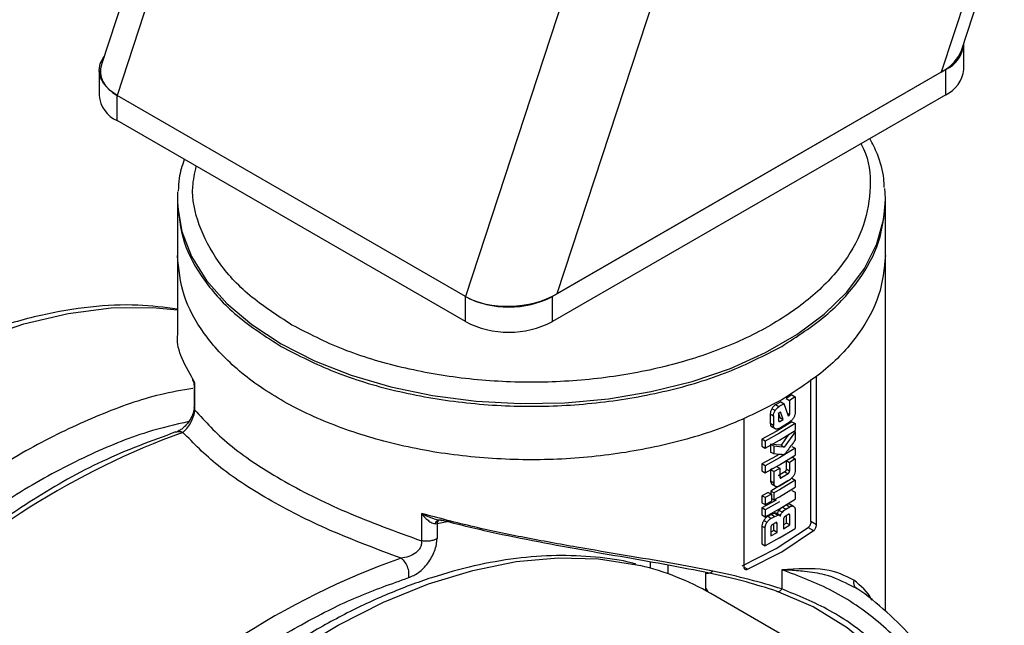
# Model space of a CAD drawing. Units: millimetres. Extents: x 0 to 7128, y 0 to 5040.
# Drawn here: x 5554 to 5618, y 1520 to 1559 of the extents above; entities that cross this region are included whole.
import ezdxf

# ---------------------------------------------------------------- set-up
doc = ezdxf.new("R2010")
doc.units = ezdxf.units.MM
doc.header["$LTSCALE"] = 12
doc.layers.add('COTES', color=7, linetype='Continuous')
doc.dimstyles.new('SLDDIMSTYLE0', dxfattribs={"dimtxt": 0.18, "dimasz": 12, "dimexe": 0, "dimexo": 0.0625, "dimgap": 0, "dimtad": 0, "dimtih": 1, "dimtoh": 1, "dimdec": 0, "dimrnd": 1e-09, "dimzin": 0, "dimdsep": 46, "dimtxsty": 'Standard', "dimblk1": 'DOT', "dimblk2": 'DOT', "dimsah": 1, "dimcen": 0.09, "dimadec": 0, "dimazin": 0, "dimtfac": 12, "dimtdec": 0, "dimtofl": 0, "dimtmove": 0, "dimatfit": 3, "dimldrblk": 'DOT', "dimfxl": 1, "dimfrac": 2, "dimtolj": 1, "dimtzin": 0, "dimarcsym": 0})

# ---------------------------------------------------------------- blocks, each defined once
blk = doc.blocks.new('_Dot')
at = {"color": 0, "linetype": 'ByBlock', "lineweight": -2}
blk.add_line((-0.5, 0), (-1, 0), dxfattribs=at)
at = {"color": 0, "linetype": 'ByBlock', "const_width": 0.5}
blk.add_lwpolyline([(-0.25, 0, 1), (0.25, 0, 1)], format="xyb", close=True, dxfattribs=at)

msp = doc.modelspace()

# ---------------------------------------------------------------- linework, layer by layer
at = {"color": 7, "linetype": 'Continuous', "lineweight": 25}
for p, q in [((5824.901, 2365.893), (5559.812, 1556.392)), ((5826.073, 2364.346), (5560.827, 1554.37)), ((5848.7, 2351.283), (5583.455, 1541.307)), ((5854.357, 2350.559), (5589.404, 1541.476)), ((5615.679, 1557.3), (5760.898, 2000.754)), ((5615.835, 1556.057), (5615.835, 1557.69)), ((5559.656, 1556.002), (5559.656, 1554.369)), ((5614.663, 1556.057), (5589.112, 1541.307)), ((5614.371, 1555.889), (5589.404, 1541.476)), ((5614.663, 1554.424), (5614.663, 1556.057)), ((5583.455, 1541.307), (5560.827, 1554.37)), ((5560.827, 1552.736), (5560.827, 1554.37)), ((5614.663, 1554.424), (5589.112, 1539.674)), ((5583.455, 1539.674), (5560.827, 1552.736)), ((5564.761, 1548.113), (5564.745, 1547.619)), ((5564.745, 1547.619), (5564.745, 1547.447)), ((5610.745, 1547.447), (5610.745, 1547.619)), ((5564.744, 1547.46), (5564.744, 1543.976)), ((5610.747, 1543.976), (5610.747, 1547.46)), ((5564.745, 1543.978), (5564.745, 1538.821)), ((5610.745, 1520.86), (5610.745, 1543.978)), ((5583.455, 1539.674), (5583.455, 1541.307)), ((5589.112, 1539.674), (5589.112, 1541.307)), ((5606.264, 1526.476), (5606.264, 1536.103)), ((5565.835, 1535.575), (5565.835, 1534.103)), ((5565.885, 1533.923), (5565.885, 1535.703)), ((5605.906, 1526.683), (5605.906, 1535.922)), ((5604.67, 1534.921), (5604.292, 1534.678)), ((5604.883, 1534.798), (5604.504, 1534.555)), ((5604.67, 1534.921), (5604.883, 1534.798)), ((5604.883, 1534.798), (5604.883, 1533.777)), ((5603.655, 1534.294), (5603.606, 1534.266)), ((5603.818, 1534.144), (5603.606, 1534.266)), ((5603.946, 1534.466), (5603.655, 1534.294)), ((5603.867, 1534.172), (5603.818, 1534.144)), ((5604.159, 1534.343), (5603.867, 1534.172)), ((5603.946, 1534.466), (5604.159, 1534.343)), ((5604.451, 1533.533), (5604.159, 1534.343)), ((5604.292, 1534.678), (5604.504, 1534.555)), ((5604.504, 1534.555), (5604.504, 1533.639)), ((5603.262, 1533.681), (5603.262, 1533.052)), ((5603.262, 1533.681), (5603.474, 1533.559)), ((5603.576, 1533.891), (5603.364, 1534.014)), ((5603.474, 1533.559), (5603.474, 1532.93)), ((5603.781, 1533.768), (5603.895, 1533.441)), ((5603.799, 1533.622), (5603.799, 1533.257)), ((5603.899, 1533.796), (5603.867, 1533.774)), ((5603.895, 1533.441), (5604.107, 1533.319)), ((5603.934, 1533.816), (5603.899, 1533.796)), ((5604.107, 1533.319), (5603.934, 1533.816)), ((5604.477, 1533.557), (5604.451, 1533.533)), ((5601.547, 1533.356), (5601.547, 1523.729)), ((5603.474, 1532.93), (5603.262, 1533.052)), ((5603.576, 1532.709), (5603.364, 1532.832)), ((5604.67, 1533.17), (5603.655, 1532.544)), ((5603.867, 1533.183), (5603.896, 1533.195)), ((5603.867, 1532.76), (5604.562, 1533.179)), ((5604.883, 1533.048), (5603.867, 1532.422)), ((5603.896, 1533.195), (5604.107, 1533.319)), ((5604.67, 1533.17), (5604.883, 1533.048)), ((5604.883, 1533.048), (5604.883, 1532.596)), ((5603.655, 1532.544), (5602.72, 1532.035)), ((5603.867, 1532.422), (5602.933, 1531.912)), ((5603.818, 1532.732), (5603.867, 1532.76)), ((5603.867, 1531.97), (5604.883, 1532.596)), ((5604.456, 1532.333), (5603.962, 1531.637)), ((5604.883, 1532.514), (5604.175, 1531.514)), ((5604.814, 1532.554), (5604.883, 1532.514)), ((5604.883, 1532.514), (5604.883, 1531.994)), ((5602.72, 1532.035), (5602.72, 1531.583)), ((5602.933, 1531.912), (5602.72, 1532.035)), ((5602.72, 1531.583), (5602.933, 1531.461)), ((5602.933, 1531.461), (5603.867, 1531.97)), ((5602.933, 1531.912), (5602.933, 1531.461)), ((5603.655, 1531.666), (5603.29, 1531.704)), ((5603.29, 1531.704), (5603.29, 1531.196)), ((5603.502, 1531.582), (5603.334, 1531.679)), ((5603.502, 1531.582), (5603.502, 1531.074)), ((5603.867, 1531.543), (5603.502, 1531.582)), ((5603.962, 1531.637), (5603.655, 1531.666)), ((5604.175, 1531.514), (5603.867, 1531.543)), ((5603.962, 1531.637), (5604.175, 1531.514)), ((5604.67, 1531.569), (5604.883, 1531.447)), ((5603.655, 1530.943), (5602.72, 1530.433)), ((5603.502, 1531.074), (5603.29, 1531.196)), ((5603.867, 1531.041), (5603.502, 1531.074)), ((5603.82, 1531.045), (5603.655, 1530.943)), ((5604.883, 1531.447), (5603.867, 1530.82)), ((5603.867, 1530.369), (5604.883, 1530.995)), ((5604.67, 1530.884), (5604.883, 1530.762)), ((5604.883, 1531.447), (5604.883, 1530.995)), ((5602.72, 1530.433), (5602.72, 1529.982)), ((5602.933, 1530.311), (5602.72, 1530.433)), ((5603.867, 1530.82), (5602.933, 1530.311)), ((5602.933, 1529.859), (5603.867, 1530.369)), ((5602.933, 1530.311), (5602.933, 1529.859)), ((5603.676, 1530.27), (5603.888, 1530.147)), ((5604.299, 1530.645), (5604.299, 1530.084)), ((5604.299, 1530.645), (5604.511, 1530.523)), ((5604.883, 1530.762), (5604.511, 1530.523)), ((5604.511, 1530.523), (5604.511, 1529.961)), ((5604.883, 1530.762), (5604.883, 1530.017)), ((5602.72, 1529.982), (5602.933, 1529.859)), ((5603.414, 1530.122), (5603.289, 1530.051)), ((5603.289, 1530.051), (5603.289, 1529.306)), ((5603.501, 1529.929), (5603.289, 1530.051)), ((5603.501, 1529.929), (5603.867, 1530.135)), ((5603.501, 1529.929), (5603.501, 1529.184)), ((5604.205, 1529.91), (5603.773, 1529.65)), ((5603.888, 1530.147), (5603.867, 1530.135)), ((5603.888, 1530.147), (5603.888, 1529.586)), ((5604.417, 1529.787), (5603.986, 1529.527)), ((5604.205, 1529.91), (5604.417, 1529.787)), ((5604.511, 1529.961), (5604.299, 1530.084)), ((5603.501, 1529.184), (5603.289, 1529.306)), ((5603.601, 1528.968), (5603.389, 1529.09)), ((5604.408, 1529.334), (5603.655, 1528.869)), ((5603.867, 1529.007), (5603.839, 1528.99)), ((5603.867, 1529.007), (5604.569, 1529.43)), ((5604.883, 1529.373), (5603.867, 1528.747)), ((5604.67, 1529.495), (5604.883, 1529.373)), ((5604.883, 1529.373), (5604.883, 1528.921)), ((5603.13, 1528.576), (5602.72, 1528.359)), ((5602.72, 1528.359), (5602.72, 1527.908)), ((5602.933, 1528.237), (5602.72, 1528.359)), ((5603.342, 1528.453), (5602.933, 1528.237)), ((5603.13, 1528.576), (5603.342, 1528.453)), ((5603.655, 1528.869), (5603.291, 1528.664)), ((5603.291, 1528.664), (5603.291, 1528.482)), ((5603.503, 1528.541), (5603.291, 1528.664)), ((5603.342, 1528.453), (5603.342, 1528.002)), ((5603.867, 1528.747), (5603.503, 1528.541)), ((5603.503, 1528.541), (5603.503, 1528.09)), ((5603.503, 1528.09), (5603.867, 1528.295)), ((5603.867, 1528.295), (5604.883, 1528.921)), ((5604.67, 1528.706), (5604.883, 1528.583)), ((5604.883, 1528.583), (5604.883, 1528.132)), ((5603.655, 1528.079), (5602.72, 1527.57)), ((5602.72, 1527.908), (5602.933, 1527.786)), ((5602.933, 1528.237), (5602.933, 1527.786)), ((5602.933, 1527.786), (5603.342, 1528.002)), ((5603.867, 1527.957), (5602.933, 1527.447)), ((5603.342, 1528.183), (5603.503, 1528.09)), ((5603.867, 1527.506), (5604.883, 1528.132)), ((5604.328, 1527.771), (5604.059, 1527.605)), ((5604.272, 1527.483), (5604.54, 1527.649)), ((5604.328, 1527.771), (5604.54, 1527.649)), ((5604.778, 1527.671), (5604.566, 1527.793)), ((5580.596, 1527.211), (5580.596, 1525.431)), ((5602.72, 1527.57), (5602.72, 1527.118)), ((5602.933, 1527.447), (5602.72, 1527.57)), ((5602.72, 1527.118), (5602.933, 1526.996)), ((5602.933, 1526.996), (5603.867, 1527.506)), ((5602.933, 1527.447), (5602.933, 1526.996)), ((5603.34, 1527.142), (5603.099, 1527.01)), ((5603.311, 1526.887), (5603.099, 1527.01)), ((5603.311, 1526.887), (5603.553, 1527.019)), ((5603.571, 1527.23), (5603.34, 1527.142)), ((5603.34, 1527.142), (5603.553, 1527.019)), ((5603.553, 1527.019), (5603.783, 1527.108)), ((5603.571, 1527.23), (5603.783, 1527.108)), ((5603.863, 1527.096), (5603.651, 1527.218)), ((5604.043, 1527.285), (5603.831, 1527.408)), ((5604.272, 1527.483), (5604.059, 1527.605)), ((5604.437, 1527.147), (5604.224, 1527.017)), ((5604.318, 1526.584), (5604.318, 1527.007)), ((5604.53, 1526.462), (5604.53, 1527.093)), ((5604.883, 1527.451), (5604.883, 1526.241)), ((5581.52, 1526.539), (5581.614, 1526.547)), ((5581.614, 1526.547), (5581.614, 1525.571)), ((5581.915, 1526.758), (5582.057, 1526.79)), ((5582.136, 1526.704), (5582.44, 1526.74)), ((5602.72, 1526.392), (5602.72, 1525.228)), ((5602.72, 1526.392), (5602.933, 1526.27)), ((5603.051, 1526.619), (5602.839, 1526.742)), ((5603.606, 1526.602), (5603.411, 1526.494)), ((5603.494, 1526.092), (5603.494, 1526.482)), ((5603.706, 1525.97), (5603.706, 1526.545)), ((5604.128, 1526.847), (5604.128, 1526.215)), ((5604.318, 1526.584), (5604.128, 1526.468)), ((5604.128, 1526.215), (5604.53, 1526.462)), ((5604.53, 1526.462), (5604.318, 1526.584)), ((5606.264, 1526.476), (5605.906, 1526.683)), ((5602.933, 1525.106), (5602.933, 1526.27)), ((5603.31, 1526.326), (5603.31, 1525.752)), ((5603.494, 1526.092), (5603.31, 1525.991)), ((5603.31, 1525.752), (5603.706, 1525.97)), ((5603.706, 1525.97), (5603.494, 1526.092)), ((5603.655, 1524.921), (5605.726, 1526.297)), ((5603.867, 1525.615), (5604.883, 1526.241)), ((5604.009, 1524.717), (5606.083, 1526.091)), ((5605.726, 1526.297), (5606.083, 1526.091)), ((5602.72, 1525.228), (5602.933, 1525.106)), ((5603.867, 1525.615), (5602.933, 1525.106)), ((5601.432, 1523.796), (5603.655, 1524.921)), ((5601.788, 1523.59), (5604.009, 1524.717)), ((5599.08, 1522.184), (5599.08, 1523.364)), ((5604.009, 1523.55), (5604.009, 1522.306)), ((5599.08, 1522.337), (5599.216, 1522.108)), ((5607.658, 1517.237), (5599.399, 1522.004)), ((5608.729, 1522.404), (5608.555, 1522.478))]:
    msp.add_line(p, q, dxfattribs=at)
at = {"color": 8, "linetype": 'Continuous', "lineweight": 25}
for p, q in [((5760.186, 2001.164), (5614.371, 1555.889)), ((5604.504, 1533.639), (5604.388, 1533.706)), ((5604.433, 1533.582), (5604.477, 1533.557)), ((5603.8, 1533.25), (5603.896, 1533.195)), ((5603.986, 1529.527), (5603.888, 1529.583)), ((5604.53, 1527.093), (5604.437, 1527.147)), ((5581.614, 1526.547), (5582.49, 1526.727)), ((5603.706, 1526.545), (5603.606, 1526.602)), ((5595.488, 1523.644), (5595.488, 1524.054)), ((5596.615, 1523.852), (5596.615, 1523.287)), ((5601.788, 1523.59), (5601.547, 1523.729))]:
    msp.add_line(p, q, dxfattribs=at)
at = {"color": 7, "linetype": 'Continuous', "lineweight": 25, "flags": 128}
for points in [[(5560.827, 1554.37), (5560.33, 1554.719), (5559.96, 1555.119), (5559.733, 1555.552), (5559.656, 1556.002), (5559.733, 1556.453), (5559.96, 1556.886), (5559.984, 1556.918)], [(5610.745, 1547.619), (5610.734, 1548.036), (5610.713, 1548.323)], [(5616.984, 1504.437), (5616.804, 1505.347), (5615.997, 1508.422), (5614.931, 1511.255), (5613.615, 1513.826), (5612.057, 1516.115), (5610.269, 1518.107), (5608.264, 1519.786), (5606.057, 1521.14), (5603.664, 1522.16)]]:
    msp.add_lwpolyline(points, dxfattribs=at)
at = {"color": 8, "linetype": 'Continuous', "lineweight": 25, "flags": 128}
for points in [[(5564.745, 1547.619), (5564.756, 1547.202), (5565.028, 1545.542), (5565.658, 1543.915), (5566.637, 1542.346), (5567.948, 1540.861), (5569.572, 1539.481), (5571.482, 1538.231)], [(5571.482, 1538.231), (5573.648, 1537.128), (5576.037, 1536.191), (5578.611, 1535.434), (5581.328, 1534.869), (5584.147, 1534.505), (5587.023, 1534.348), (5589.91, 1534.401), (5592.762, 1534.662), (5595.536, 1535.127), (5598.187, 1535.789), (5600.673, 1536.638), (5602.955, 1537.66), (5604.998, 1538.839), (5606.768, 1540.156), (5608.238, 1541.591), (5609.385, 1543.122), (5610.191, 1544.723), (5610.643, 1546.37), (5610.745, 1547.619)], [(5518.709, 1504.633), (5519.511, 1506.21), (5521.559, 1509.916), (5523.786, 1513.514), (5526.174, 1516.98), (5528.707, 1520.288), (5531.366, 1523.414), (5534.133, 1526.336), (5536.987, 1529.033), (5539.907, 1531.485), (5542.874, 1533.674), (5545.865, 1535.585), (5548.858, 1537.205), (5551.833, 1538.521), (5554.768, 1539.523), (5557.641, 1540.206), (5560.432, 1540.563), (5563.121, 1540.592), (5564.745, 1540.444)], [(5559.616, 1507.192), (5560.778, 1508.456), (5563.548, 1511.245), (5566.394, 1513.806), (5569.297, 1516.121), (5572.236, 1518.174), (5575.19, 1519.951), (5578.14, 1521.439), (5581.063, 1522.629), (5583.94, 1523.51), (5586.751, 1524.078), (5589.475, 1524.329), (5592.094, 1524.259), (5594.589, 1523.871), (5594.81, 1523.82)]]:
    msp.add_lwpolyline(points, dxfattribs=at)
at = {"color": 7, "linetype": 'Continuous', "lineweight": 25}
for centre, radius, start, end in [((5613.89, 1557.841), 1.944, 293.43719, 357.88442), ((5613.833, 1556.257), 2.012, 294.37466, 354.3052), ((5561.658, 1554.569), 2.012, 185.6948, 245.62534), ((5586.283, 1546.766), 6.148, 242.60967, 297.39033), ((5586.283, 1545.133), 6.148, 242.60967, 297.39033), ((5590.921, 1507.285), 16.986, 60.05783, 76.76446), ((5609.126, 1522.733), 0.464, 161.00276, 238.03969), ((5603.768, 1522.394), 0.256, 245.95374, 339.84508)]:
    msp.add_arc(centre, radius, start, end, dxfattribs=at)
at = {"color": 8, "linetype": 'Continuous', "lineweight": 25}
for centre, radius, start, end in [((5582.532, 1484.308), 51.227, 109.8862, 134.69344), ((5581.989, 1526.488), 0.38, 130.38088, 171.11737), ((5595.977, 1477.071), 50.098, 109.47713, 136.97743)]:
    msp.add_arc(centre, radius, start, end, dxfattribs=at)
at = {"color": 7, "linetype": 'Continuous', "lineweight": 25}
for centre, start_param, end_param in [((5611.542, 1557.521), 5.400514, 6.04563), ((5563.948, 1556.171), 2.904037, 3.829718), ((5586.576, 1543.109), 3.829718, 5.400514)]:
    msp.add_ellipse(centre, major_axis=(4.207, 0.355), ratio=0.571777, start_param=start_param, end_param=end_param, dxfattribs=at)
for points, knots in [([(5610.674, 1548.382), (5610.665, 1548.575), (5610.634, 1549.308), (5610.333, 1550.392), (5609.912, 1551.242), (5609.743, 1551.584)], [0, 0, 0, 0, 0.176064, 0.669327, 1, 1, 1, 1]), ([(5565.186, 1550.22), (5565.053, 1549.815), (5564.83, 1549.135), (5564.81, 1548.438), (5564.802, 1548.156)], [0, 0, 0, 0, 0.595499, 1, 1, 1, 1]), ([(5564.745, 1540.489), (5563.896, 1540.598), (5562.076, 1540.829), (5559.098, 1540.68), (5555.836, 1540.144), (5552.407, 1539.137), (5548.99, 1537.764), (5546.614, 1536.484), (5545.491, 1535.879)], [0, 0, 0, 0, 0.1465928, 0.3140595, 0.483653, 0.6606648, 0.8397042, 1, 1, 1, 1]), ([(5565.885, 1535.703), (5565.577, 1536.235), (5564.98, 1537.269), (5564.689, 1538.328), (5564.764, 1538.768), (5564.773, 1538.821)], [0, 0, 0, 0, 0.483001, 0.937971, 1, 1, 1, 1]), ([(5565.736, 1535.985), (5565.731, 1535.951), (5565.716, 1535.838), (5565.816, 1535.758), (5565.885, 1535.703)], [0, 0, 0, 0, 0.304731, 1, 1, 1, 1]), ([(5565.759, 1535.837), (5565.781, 1535.794), (5565.826, 1535.711), (5565.832, 1535.618), (5565.835, 1535.573)], [0, 0, 0, 0, 0.519045, 1, 1, 1, 1]), ([(5565.835, 1534.096), (5565.832, 1534.046), (5565.827, 1533.943), (5565.775, 1533.732), (5565.679, 1533.491), (5565.534, 1533.235), (5565.349, 1532.989), (5565.135, 1532.775), (5564.907, 1532.606), (5564.769, 1532.551), (5564.698, 1532.522)], [0, 0, 0, 0, 0.09262, 0.19218, 0.300112, 0.41852, 0.54837, 0.689392, 0.84084, 1, 1, 1, 1]), ([(5603.606, 1534.266), (5603.561, 1534.236), (5603.471, 1534.174), (5603.4, 1534.067), (5603.364, 1534.014)], [0, 0, 0, 0, 0.4959289, 1, 1, 1, 1]), ([(5603.576, 1533.891), (5603.612, 1533.945), (5603.683, 1534.051), (5603.773, 1534.113), (5603.818, 1534.144)], [0, 0, 0, 0, 0.504071, 1, 1, 1, 1]), ([(5565.107, 1532.48), (5565.19, 1532.554), (5565.351, 1532.697), (5565.564, 1533.015), (5565.711, 1533.307), (5565.8, 1533.529), (5565.863, 1533.747), (5565.877, 1533.864), (5565.885, 1533.923)], [0, 0, 0, 0, 0.278152, 0.539825, 0.660325, 0.774867, 0.886332, 1, 1, 1, 1]), ([(5565.885, 1533.923), (5566.552, 1533.185), (5567.893, 1531.702), (5571.347, 1529.398), (5575.608, 1527.25), (5578.931, 1526.038), (5580.596, 1525.431)], [0, 0, 0, 0, 0.2492454, 0.5006954, 0.7499153, 1, 1, 1, 1]), ([(5603.364, 1534.014), (5603.334, 1533.957), (5603.275, 1533.844), (5603.266, 1533.736), (5603.262, 1533.681)], [0, 0, 0, 0, 0.501908, 1, 1, 1, 1]), ([(5603.474, 1533.559), (5603.478, 1533.613), (5603.487, 1533.722), (5603.546, 1533.835), (5603.576, 1533.891)], [0, 0, 0, 0, 0.49808, 1, 1, 1, 1]), ([(5603.867, 1533.774), (5603.857, 1533.764), (5603.842, 1533.75), (5603.825, 1533.726), (5603.812, 1533.701), (5603.801, 1533.664), (5603.8, 1533.637), (5603.799, 1533.622)], [0, 0, 0, 0, 0.245834, 0.359371, 0.472241, 0.713113, 1, 1, 1, 1]), ([(5604.477, 1533.557), (5604.48, 1533.559), (5604.485, 1533.564), (5604.492, 1533.574), (5604.497, 1533.585), (5604.504, 1533.608), (5604.504, 1533.625), (5604.504, 1533.639)], [0, 0, 0, 0, 0.121301, 0.238889, 0.362614, 0.501023, 1, 1, 1, 1]), ([(5604.79, 1533.439), (5604.757, 1533.385), (5604.692, 1533.275), (5604.606, 1533.212), (5604.562, 1533.179)], [0, 0, 0, 0, 0.498007, 1, 1, 1, 1]), ([(5604.883, 1533.777), (5604.879, 1533.722), (5604.871, 1533.613), (5604.817, 1533.497), (5604.79, 1533.439)], [0, 0, 0, 0, 0.502422, 1, 1, 1, 1]), ([(5603.262, 1533.052), (5603.266, 1533.002), (5603.275, 1532.902), (5603.334, 1532.855), (5603.364, 1532.832)], [0, 0, 0, 0, 0.501098, 1, 1, 1, 1]), ([(5603.576, 1532.709), (5603.546, 1532.733), (5603.487, 1532.78), (5603.478, 1532.88), (5603.474, 1532.93)], [0, 0, 0, 0, 0.498924, 1, 1, 1, 1]), ([(5603.799, 1533.257), (5603.8, 1533.242), (5603.803, 1533.212), (5603.82, 1533.197), (5603.828, 1533.19)], [0, 0, 0, 0, 0.5012217, 1, 1, 1, 1]), ([(5603.828, 1533.19), (5603.834, 1533.187), (5603.845, 1533.181), (5603.86, 1533.182), (5603.867, 1533.183)], [0, 0, 0, 0, 0.515621, 1, 1, 1, 1]), ([(5564.649, 1532.504), (5563.056, 1531.922), (5559.988, 1530.802), (5555.52, 1528.286), (5551.549, 1525.519), (5548.403, 1522.961), (5546.632, 1521.27), (5545.959, 1520.627)], [0, 0, 0, 0, 0.255611, 0.492195, 0.704269, 0.887568, 1, 1, 1, 1]), ([(5579.273, 1524.302), (5577.702, 1524.889), (5574.566, 1526.061), (5570.532, 1528.118), (5567.198, 1530.315), (5565.801, 1531.761), (5565.107, 1532.48)], [0, 0, 0, 0, 0.250029, 0.49938, 0.751123, 1, 1, 1, 1]), ([(5603.818, 1532.732), (5603.773, 1532.711), (5603.683, 1532.669), (5603.612, 1532.696), (5603.576, 1532.709)], [0, 0, 0, 0, 0.49785, 1, 1, 1, 1]), ([(5604.883, 1531.994), (5604.724, 1531.769), (5604.523, 1531.484), (5604.302, 1531.187), (5604.241, 1531.107), (5604.221, 1531.082), (5604.215, 1531.075), (5604.212, 1531.072)], [0, 0, 0, 0, 0.723782, 0.917796, 0.972852, 0.989905, 1, 1, 1, 1]), ([(5604.138, 1531.026), (5604.114, 1531.024), (5604.08, 1531.022), (5604.04, 1531.027), (5604.019, 1531.029), (5604.009, 1531.03), (5604.004, 1531.03), (5604, 1531.031), (5603.977, 1531.033), (5603.932, 1531.036), (5603.89, 1531.039), (5603.867, 1531.041)], [0, 0, 0, 0, 0.249468, 0.370821, 0.453128, 0.482109, 0.492478, 0.5001, 0.52713, 0.750098, 1, 1, 1, 1]), ([(5604.212, 1531.072), (5604.2, 1531.06), (5604.175, 1531.036), (5604.15, 1531.029), (5604.138, 1531.026)], [0, 0, 0, 0, 0.509108, 1, 1, 1, 1]), ([(5603.888, 1529.586), (5603.889, 1529.569), (5603.89, 1529.545), (5603.901, 1529.523), (5603.911, 1529.512), (5603.926, 1529.507), (5603.95, 1529.509), (5603.971, 1529.52), (5603.986, 1529.527)], [0, 0, 0, 0, 0.275283, 0.392126, 0.501461, 0.611125, 0.72729, 1, 1, 1, 1]), ([(5604.299, 1530.084), (5604.298, 1530.066), (5604.297, 1530.041), (5604.287, 1530.006), (5604.276, 1529.982), (5604.263, 1529.961), (5604.239, 1529.933), (5604.219, 1529.919), (5604.205, 1529.91)], [0, 0, 0, 0, 0.276764, 0.393301, 0.501526, 0.611309, 0.727454, 1, 1, 1, 1]), ([(5604.417, 1529.787), (5604.431, 1529.797), (5604.452, 1529.811), (5604.475, 1529.839), (5604.489, 1529.86), (5604.499, 1529.883), (5604.509, 1529.918), (5604.51, 1529.943), (5604.511, 1529.961)], [0, 0, 0, 0, 0.273457, 0.390009, 0.500262, 0.608143, 0.724305, 1, 1, 1, 1]), ([(5604.792, 1529.685), (5604.76, 1529.632), (5604.695, 1529.525), (5604.611, 1529.462), (5604.569, 1529.43)], [0, 0, 0, 0, 0.498133, 1, 1, 1, 1]), ([(5604.883, 1530.017), (5604.879, 1529.963), (5604.871, 1529.856), (5604.818, 1529.742), (5604.792, 1529.685)], [0, 0, 0, 0, 0.502289, 1, 1, 1, 1]), ([(5603.289, 1529.306), (5603.293, 1529.258), (5603.302, 1529.16), (5603.36, 1529.113), (5603.389, 1529.09)], [0, 0, 0, 0, 0.500523, 1, 1, 1, 1]), ([(5603.601, 1528.968), (5603.572, 1528.991), (5603.514, 1529.037), (5603.506, 1529.135), (5603.501, 1529.184)], [0, 0, 0, 0, 0.499477, 1, 1, 1, 1]), ([(5603.839, 1528.99), (5603.794, 1528.97), (5603.705, 1528.928), (5603.636, 1528.955), (5603.601, 1528.968)], [0, 0, 0, 0, 0.4997404, 1, 1, 1, 1]), ([(5604.566, 1527.793), (5604.53, 1527.807), (5604.479, 1527.827), (5604.393, 1527.807), (5604.35, 1527.783), (5604.328, 1527.771)], [0, 0, 0, 0, 0.518994, 0.7593126, 1, 1, 1, 1]), ([(5604.54, 1527.649), (5604.562, 1527.661), (5604.605, 1527.685), (5604.691, 1527.705), (5604.742, 1527.685), (5604.778, 1527.671)], [0, 0, 0, 0, 0.2406874, 0.481006, 1, 1, 1, 1]), ([(5604.778, 1527.671), (5604.807, 1527.647), (5604.851, 1527.612), (5604.879, 1527.527), (5604.881, 1527.476), (5604.883, 1527.451)], [0, 0, 0, 0, 0.517269, 0.758037, 1, 1, 1, 1]), ([(5604.009, 1522.306), (5603.329, 1522.513), (5601.989, 1522.921), (5599.562, 1523.463), (5596.86, 1523.973), (5593.878, 1524.479), (5590.67, 1525.014), (5587.357, 1525.617), (5583.941, 1526.321), (5581.733, 1526.908), (5580.596, 1527.211)], [0, 0, 0, 0, 0.126563, 0.249677, 0.374836, 0.499398, 0.622596, 0.749361, 0.870936, 1, 1, 1, 1]), ([(5580.596, 1527.211), (5580.817, 1527.102), (5581.243, 1526.893), (5581.697, 1526.802), (5581.915, 1526.758)], [0, 0, 0, 0, 0.520601, 1, 1, 1, 1]), ([(5580.596, 1527.211), (5580.737, 1527.051), (5580.951, 1526.81), (5581.268, 1526.582), (5581.437, 1526.553), (5581.52, 1526.539)], [0, 0, 0, 0, 0.499947, 0.756184, 1, 1, 1, 1]), ([(5603.099, 1527.01), (5603.076, 1526.996), (5603.029, 1526.968), (5602.936, 1526.883), (5602.878, 1526.799), (5602.839, 1526.742)], [0, 0, 0, 0, 0.239959, 0.480023, 1, 1, 1, 1]), ([(5603.655, 1527.216), (5603.643, 1527.222), (5603.618, 1527.235), (5603.587, 1527.232), (5603.571, 1527.23)], [0, 0, 0, 0, 0.4907083, 1, 1, 1, 1]), ([(5603.703, 1527.146), (5603.697, 1527.161), (5603.685, 1527.19), (5603.665, 1527.207), (5603.655, 1527.216)], [0, 0, 0, 0, 0.519368, 1, 1, 1, 1]), ([(5603.831, 1527.408), (5603.815, 1527.388), (5603.783, 1527.349), (5603.746, 1527.283), (5603.717, 1527.214), (5603.707, 1527.169), (5603.703, 1527.146)], [0, 0, 0, 0, 0.260635, 0.505414, 0.747378, 1, 1, 1, 1]), ([(5603.783, 1527.108), (5603.799, 1527.11), (5603.83, 1527.113), (5603.855, 1527.1), (5603.867, 1527.093)], [0, 0, 0, 0, 0.509293, 1, 1, 1, 1]), ([(5604.059, 1527.605), (5604.019, 1527.578), (5603.94, 1527.526), (5603.867, 1527.447), (5603.831, 1527.408)], [0, 0, 0, 0, 0.511147, 1, 1, 1, 1]), ([(5603.867, 1527.093), (5603.877, 1527.085), (5603.897, 1527.067), (5603.909, 1527.039), (5603.915, 1527.024)], [0, 0, 0, 0, 0.480629, 1, 1, 1, 1]), ([(5603.915, 1527.024), (5603.92, 1527.047), (5603.929, 1527.092), (5603.958, 1527.16), (5603.996, 1527.226), (5604.027, 1527.265), (5604.043, 1527.285)], [0, 0, 0, 0, 0.252622, 0.494586, 0.739365, 1, 1, 1, 1]), ([(5604.043, 1527.285), (5604.079, 1527.324), (5604.152, 1527.404), (5604.231, 1527.456), (5604.272, 1527.483)], [0, 0, 0, 0, 0.488853, 1, 1, 1, 1]), ([(5604.224, 1527.017), (5604.209, 1527.007), (5604.189, 1526.994), (5604.166, 1526.967), (5604.152, 1526.946), (5604.141, 1526.923), (5604.13, 1526.889), (5604.129, 1526.864), (5604.128, 1526.847)], [0, 0, 0, 0, 0.27273, 0.389368, 0.499525, 0.609751, 0.726589, 1, 1, 1, 1]), ([(5604.53, 1527.093), (5604.529, 1527.109), (5604.528, 1527.132), (5604.518, 1527.154), (5604.507, 1527.164), (5604.494, 1527.168), (5604.47, 1527.166), (5604.451, 1527.155), (5604.437, 1527.147)], [0, 0, 0, 0, 0.2733312, 0.390145, 0.5003626, 0.6105266, 0.7271884, 1, 1, 1, 1]), ([(5581.52, 1526.539), (5581.536, 1526.59), (5581.57, 1526.697), (5581.671, 1526.792), (5581.794, 1526.821), (5581.876, 1526.778), (5581.915, 1526.758)], [0, 0, 0, 0, 0.240511, 0.5, 0.759489, 1, 1, 1, 1]), ([(5603.664, 1522.16), (5603.027, 1522.362), (5601.78, 1522.758), (5599.526, 1523.288), (5597.039, 1523.785), (5594.268, 1524.276), (5591.315, 1524.782), (5588.214, 1525.344), (5585.048, 1525.977), (5582.962, 1526.497), (5581.915, 1526.758)], [0, 0, 0, 0, 0.127604, 0.249789, 0.376608, 0.499831, 0.625578, 0.749796, 0.874385, 1, 1, 1, 1]), ([(5602.839, 1526.742), (5602.806, 1526.681), (5602.757, 1526.593), (5602.725, 1526.472), (5602.722, 1526.419), (5602.72, 1526.392)], [0, 0, 0, 0, 0.519374, 0.759607, 1, 1, 1, 1]), ([(5602.933, 1526.27), (5602.934, 1526.297), (5602.937, 1526.35), (5602.969, 1526.47), (5603.018, 1526.559), (5603.051, 1526.619)], [0, 0, 0, 0, 0.240394, 0.480628, 1, 1, 1, 1]), ([(5603.051, 1526.619), (5603.09, 1526.677), (5603.148, 1526.761), (5603.242, 1526.845), (5603.288, 1526.873), (5603.311, 1526.887)], [0, 0, 0, 0, 0.519977, 0.760041, 1, 1, 1, 1]), ([(5603.411, 1526.494), (5603.396, 1526.485), (5603.374, 1526.472), (5603.349, 1526.446), (5603.335, 1526.425), (5603.324, 1526.403), (5603.312, 1526.369), (5603.311, 1526.344), (5603.31, 1526.326)], [0, 0, 0, 0, 0.271483, 0.387756, 0.497783, 0.608139, 0.725341, 1, 1, 1, 1]), ([(5603.706, 1526.545), (5603.705, 1526.561), (5603.704, 1526.585), (5603.693, 1526.607), (5603.682, 1526.617), (5603.667, 1526.621), (5603.642, 1526.62), (5603.621, 1526.61), (5603.606, 1526.602)], [0, 0, 0, 0, 0.273422, 0.390263, 0.50049, 0.610644, 0.72728, 1, 1, 1, 1]), ([(5605.906, 1526.683), (5605.904, 1526.65), (5605.9, 1526.599), (5605.878, 1526.524), (5605.847, 1526.45), (5605.797, 1526.363), (5605.749, 1526.319), (5605.726, 1526.297)], [0, 0, 0, 0, 0.240805, 0.368511, 0.500827, 0.750301, 1, 1, 1, 1]), ([(5606.083, 1526.091), (5606.099, 1526.105), (5606.122, 1526.125), (5606.167, 1526.181), (5606.205, 1526.244), (5606.235, 1526.318), (5606.258, 1526.393), (5606.262, 1526.443), (5606.264, 1526.476)], [0, 0, 0, 0, 0.166034, 0.251052, 0.500145, 0.632187, 0.759641, 1, 1, 1, 1]), ([(5580.596, 1525.431), (5580.603, 1525.364), (5580.616, 1525.23), (5580.549, 1525.015), (5580.418, 1524.817), (5580.168, 1524.584), (5579.769, 1524.374), (5579.441, 1524.327), (5579.273, 1524.302)], [0, 0, 0, 0, 0.113365, 0.224633, 0.339063, 0.460178, 0.722318, 1, 1, 1, 1]), ([(5579.777, 1523.037), (5579.991, 1523.13), (5580.313, 1523.271), (5580.73, 1523.641), (5581.02, 1523.972), (5581.272, 1524.354), (5581.465, 1524.766), (5581.59, 1525.187), (5581.606, 1525.443), (5581.614, 1525.571)], [0, 0, 0, 0, 0.248971, 0.374363, 0.499441, 0.624581, 0.749841, 0.875054, 1, 1, 1, 1]), ([(5581.614, 1525.571), (5581.545, 1525.537), (5581.405, 1525.468), (5581.142, 1525.411), (5580.862, 1525.393), (5580.683, 1525.418), (5580.596, 1525.431)], [0, 0, 0, 0, 0.2452, 0.5, 0.7548, 1, 1, 1, 1]), ([(5594.539, 1523.914), (5594.468, 1523.935), (5593.63, 1524.186), (5591.908, 1524.397), (5589.383, 1524.522), (5586.75, 1524.326), (5584.04, 1523.848), (5581.266, 1523.078), (5578.449, 1522.024), (5575.607, 1520.693), (5572.76, 1519.094), (5569.926, 1517.238), (5567.122, 1515.14), (5564.369, 1512.807), (5561.882, 1510.479), (5560.358, 1508.846), (5559.697, 1508.138)], [0, 0, 0, 0, 0.007089, 0.083288, 0.15988, 0.236932, 0.314423, 0.392271, 0.470371, 0.548622, 0.626948, 0.705287, 0.783604, 0.861883, 0.940122, 1, 1, 1, 1]), ([(5579.777, 1523.037), (5579.787, 1523.149), (5579.807, 1523.382), (5579.707, 1523.759), (5579.523, 1524.095), (5579.354, 1524.235), (5579.273, 1524.302)], [0, 0, 0, 0, 0.240952, 0.5, 0.759048, 1, 1, 1, 1]), ([(5601.547, 1523.729), (5601.551, 1523.7), (5601.556, 1523.654), (5601.586, 1523.61), (5601.627, 1523.578), (5601.695, 1523.56), (5601.757, 1523.58), (5601.788, 1523.59)], [0, 0, 0, 0, 0.2407885, 0.3685083, 0.5008368, 0.7503067, 1, 1, 1, 1]), ([(5608.688, 1522.884), (5608.136, 1523.161), (5607.033, 1523.715), (5605.016, 1523.605), (5604.009, 1523.55)], [0, 0, 0, 0, 0.500574, 1, 1, 1, 1]), ([(5612.659, 1518.898), (5612.638, 1518.926), (5612.095, 1519.641), (5610.839, 1520.792), (5609.551, 1521.94), (5608.798, 1522.391), (5608.748, 1522.421)], [0, 0, 0, 0, 0.019601, 0.493937, 0.966534, 1, 1, 1, 1]), ([(5544.468, 1520.558), (5545.167, 1520.606), (5546.909, 1520.723), (5549.426, 1520.475), (5551.92, 1519.892), (5554.02, 1519.033), (5555.801, 1517.864), (5557.343, 1516.334), (5558.524, 1514.425), (5559.424, 1511.853), (5559.823, 1508.691), (5559.639, 1504.893), (5558.932, 1500.838), (5557.715, 1496.539), (5556.046, 1492.081), (5554.538, 1489.158), (5553.784, 1487.697)], [0, 0, 0, 0, 0.042591, 0.106144, 0.157831, 0.209474, 0.261269, 0.313097, 0.376533, 0.440072, 0.530529, 0.621088, 0.71421, 0.807293, 0.903704, 1, 1, 1, 1])]:
    msp.add_open_spline(points, degree=3, knots=knots, dxfattribs=at)
at = {"color": 8, "linetype": 'Continuous', "lineweight": 25}
for points, knots in [([(5609.15, 1551.242), (5609.209, 1551.133), (5609.701, 1550.232), (5609.837, 1548.428), (5609.475, 1545.944), (5608.198, 1543.544), (5606.156, 1541.335), (5603.401, 1539.398), (5600.046, 1537.808), (5596.218, 1536.627), (5592.065, 1535.899), (5587.746, 1535.654), (5583.424, 1535.898), (5579.279, 1536.631), (5575.417, 1537.792), (5573.265, 1538.901), (5572.189, 1539.455)], [0, 0, 0, 0, 0.010484, 0.086601, 0.162717, 0.238834, 0.314951, 0.391067, 0.467184, 0.5433, 0.619417, 0.695534, 0.77165, 0.847767, 0.923883, 1, 1, 1, 1]), ([(5572.189, 1539.455), (5571.229, 1540.077), (5569.31, 1541.319), (5567.289, 1543.549), (5566.053, 1545.94), (5565.592, 1548.056), (5565.874, 1549.323), (5565.972, 1549.766)], [0, 0, 0, 0, 0.220412, 0.440823, 0.661235, 0.881646, 1, 1, 1, 1]), ([(5565.745, 1535.34), (5565.045, 1535.219), (5563.074, 1534.876), (5559.687, 1533.666), (5555.661, 1531.78), (5551.612, 1529.325), (5547.61, 1526.352), (5544.123, 1523.351), (5542.057, 1521.184), (5541.238, 1520.325)], [0, 0, 0, 0, 0.08867, 0.249787, 0.410904, 0.572021, 0.733139, 0.894256, 1, 1, 1, 1]), ([(5565.841, 1535.575), (5565.84, 1535.586), (5565.835, 1535.623), (5565.864, 1535.671), (5565.885, 1535.703)], [0, 0, 0, 0, 0.307569, 1, 1, 1, 1]), ([(5565.885, 1533.923), (5565.858, 1533.974), (5565.827, 1534.033), (5565.839, 1534.094), (5565.84, 1534.102)], [0, 0, 0, 0, 0.854847, 1, 1, 1, 1]), ([(5565.489, 1533.186), (5564.596, 1532.977), (5562.435, 1532.471), (5558.848, 1530.996), (5554.772, 1528.839), (5550.619, 1526.013), (5547.161, 1523.262), (5545.175, 1521.282), (5544.518, 1520.627)], [0, 0, 0, 0, 0.130911, 0.316544, 0.507699, 0.703215, 0.901751, 1, 1, 1, 1]), ([(5564.653, 1532.49), (5564.716, 1532.516), (5564.857, 1532.574), (5565.018, 1532.513), (5565.107, 1532.48)], [0, 0, 0, 0, 0.445719, 1, 1, 1, 1]), ([(5599.532, 1523.454), (5599.464, 1523.389), (5599.372, 1523.301), (5599.139, 1523.298), (5599.08, 1523.297)], [0, 0, 0, 0, 0.743511, 1, 1, 1, 1]), ([(5608.555, 1522.478), (5608.009, 1522.768), (5607.14, 1523.229), (5605.635, 1523.43), (5604.714, 1523.509), (5604.22, 1523.538), (5604.072, 1523.546), (5604.025, 1523.549), (5604.009, 1523.55)], [0, 0, 0, 0, 0.456658, 0.727008, 0.921822, 0.975427, 0.991338, 1, 1, 1, 1]), ([(5559.601, 1509.521), (5560.419, 1510.367), (5562.416, 1512.433), (5565.72, 1515.245), (5569.393, 1517.959), (5572.967, 1520.133), (5576.435, 1521.865), (5578.663, 1522.646), (5579.777, 1523.037)], [0, 0, 0, 0, 0.128245, 0.313363, 0.493854, 0.668877, 0.834434, 1, 1, 1, 1]), ([(5609.881, 1521.547), (5609.864, 1521.585), (5609.633, 1522.087), (5609.142, 1522.501), (5608.688, 1522.884)], [0, 0, 0, 0, 0.074678, 1, 1, 1, 1]), ([(5612.17, 1516.541), (5611.444, 1517.357), (5609.935, 1519.057), (5607.197, 1521.003), (5605.071, 1521.872), (5604.009, 1522.306)], [0, 0, 0, 0, 0.316253, 0.658126, 1, 1, 1, 1])]:
    msp.add_open_spline(points, degree=3, knots=knots, dxfattribs=at)
for points in [[(5564.745, 1547.454), (5564.83, 1546.585), (5565, 1544.846), (5566.377, 1542.344), (5568.467, 1540.014), (5570.477, 1538.715), (5571.482, 1538.065)], [(5604.009, 1538.065), (5605.013, 1538.715), (5607.023, 1540.014), (5609.113, 1542.344), (5610.49, 1544.846), (5610.66, 1546.585), (5610.745, 1547.454)]]:
    msp.add_open_spline(points, degree=3, dxfattribs=at)
at = {"color": 7, "linetype": 'Continuous', "lineweight": 25}
for points in [[(5604.01, 1534.588), (5602.885, 1534.008), (5600.634, 1532.849), (5596.597, 1531.635), (5592.263, 1530.869), (5587.745, 1530.614), (5583.229, 1530.87), (5578.886, 1531.631), (5574.884, 1532.866), (5571.377, 1534.528), (5568.494, 1536.553), (5566.368, 1538.863), (5565.001, 1541.37), (5564.829, 1543.108), (5564.744, 1543.977)], [(5610.747, 1543.977), (5610.662, 1543.108), (5610.492, 1541.369), (5609.115, 1538.867), (5607.024, 1536.536), (5605.014, 1535.238), (5604.01, 1534.588)], [(5571.482, 1538.065), (5572.607, 1537.486), (5574.857, 1536.327), (5578.894, 1535.112), (5583.227, 1534.346), (5587.745, 1534.091), (5592.263, 1534.346), (5596.596, 1535.112), (5600.634, 1536.327), (5602.884, 1537.486), (5604.009, 1538.065)], [(5618.929, 1497.198), (5618.88, 1498.853), (5618.784, 1502.162), (5618.008, 1506.694), (5616.78, 1510.835), (5615.07, 1514.502), (5612.916, 1517.66), (5610.333, 1520.248), (5607.386, 1522.292), (5605.134, 1523.131), (5604.009, 1523.55)]]:
    msp.add_open_spline(points, degree=3, dxfattribs=at)

# ---------------------------------------------------------------- leaders
at = {"layer": 'COTES'}
msp.add_leader([(6328.026, 1795.107), (5519.374, 1289.899)], dimstyle='SLDDIMSTYLE0', dxfattribs=at)

doc.saveas('drawing.dxf')
